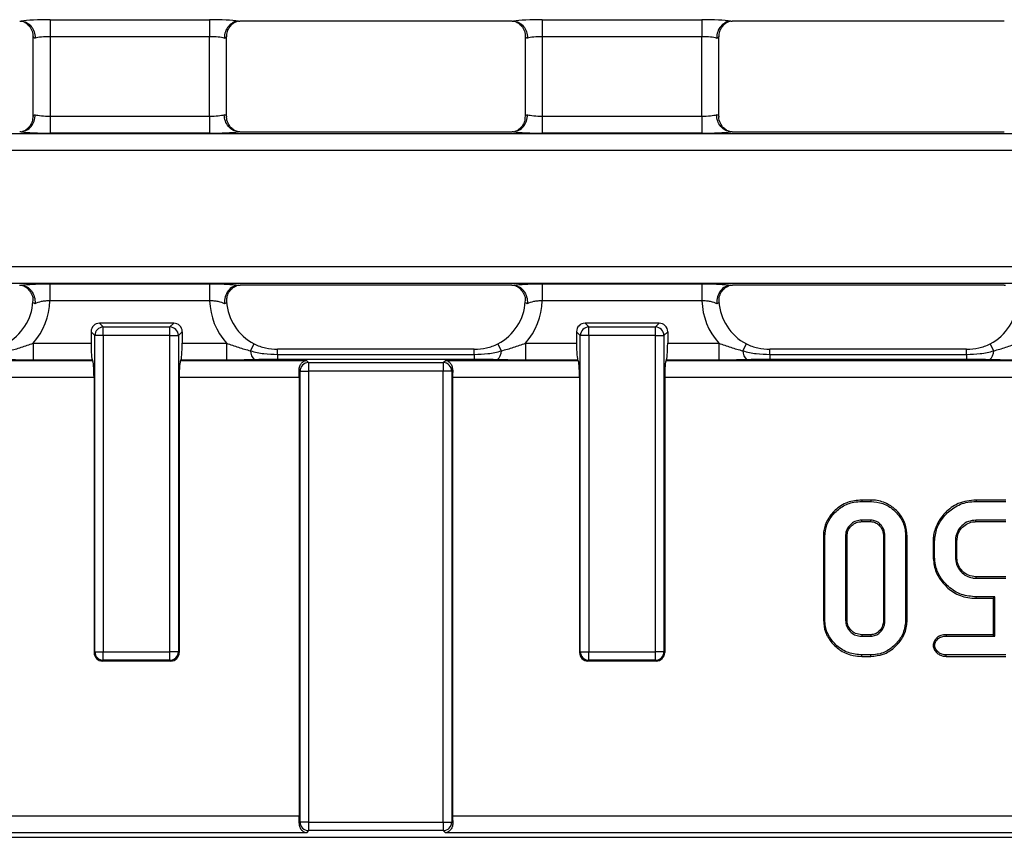
# Model space of a CAD drawing. Units: millimetres. Extents: x -57 to 1018, y -32 to 370.
# Drawn here: x 80 to 109, y 191 to 215 of the extents above; entities that cross this region are included whole.
import ezdxf

# ---------------------------------------------------------------- set-up
doc = ezdxf.new("R2010")
doc.units = ezdxf.units.MM

msp = doc.modelspace()

# ---------------------------------------------------------------- linework, layer by layer
at = {"color": 7, "linetype": 'Continuous', "lineweight": 25}
for p, q in [((81.151933, 215.041653), (85.835647, 215.041653)), ((81.151933, 215.041653), (81.151933, 214.543555)), ((85.835647, 215.041653), (85.835647, 214.543555)), ((95.601933, 215.041653), (100.285647, 215.041653)), ((95.601933, 215.041653), (95.601933, 214.543555)), ((100.285647, 215.041653), (100.285647, 214.543555)), ((94.71217, 215.001721), (86.725411, 215.001721)), ((109.16217, 215.001721), (101.175411, 215.001721)), ((80.651933, 214.543555), (80.651933, 212.209887)), ((85.835647, 214.543555), (81.151933, 214.543555)), ((81.151933, 214.543555), (81.151933, 212.209887)), ((85.835647, 212.209887), (85.835647, 214.543555)), ((86.335647, 212.209887), (86.335647, 214.543555)), ((95.101933, 214.543555), (95.101933, 212.209887)), ((100.285647, 214.543555), (95.601933, 214.543555)), ((95.601933, 214.543555), (95.601933, 212.209887)), ((100.285647, 212.209887), (100.285647, 214.543555)), ((100.785647, 212.209887), (100.785647, 214.543555)), ((81.151933, 212.209887), (81.151933, 211.711789)), ((81.151933, 212.209887), (85.835647, 212.209887)), ((85.835647, 212.209887), (85.835647, 211.711789)), ((95.601933, 212.209887), (95.601933, 211.711789)), ((95.601933, 212.209887), (100.285647, 212.209887)), ((100.285647, 212.209887), (100.285647, 211.711789)), ((39.145678, 211.704164), (286.791903, 211.704164)), ((85.835647, 211.711789), (81.151933, 211.711789)), ((86.725411, 211.751721), (94.71217, 211.751721)), ((100.285647, 211.711789), (95.601933, 211.711789)), ((101.175411, 211.751721), (109.16217, 211.751721)), ((286.791903, 211.206067), (39.145678, 211.206067)), ((39.145678, 207.797375), (286.791903, 207.797375)), ((286.791903, 207.299278), (39.145678, 207.299278)), ((81.150801, 207.291653), (85.83678, 207.291653)), ((81.150801, 207.291653), (81.150801, 206.793555)), ((85.83678, 207.291653), (85.83678, 206.793555)), ((94.706997, 207.251721), (86.730584, 207.251721)), ((95.600801, 207.291653), (100.28678, 207.291653)), ((95.600801, 207.291653), (95.600801, 206.793555)), ((100.28678, 207.291653), (100.28678, 206.793555)), ((109.156997, 207.251721), (101.180584, 207.251721)), ((85.83678, 206.793555), (81.150801, 206.793555)), ((100.28678, 206.793555), (95.600801, 206.793555)), ((82.60535, 206.134864), (82.716617, 206.023597)), ((84.78223, 206.134864), (82.60535, 206.134864)), ((84.670963, 206.023597), (84.78223, 206.134864)), ((96.85535, 206.134864), (96.966617, 206.023597)), ((99.03223, 206.134864), (96.85535, 206.134864)), ((98.920963, 206.023597), (99.03223, 206.134864)), ((82.467569, 205.774548), (82.356302, 205.885815)), ((82.356302, 205.885815), (82.356302, 205.547375)), ((82.716617, 205.774548), (82.467569, 205.774548)), ((82.467569, 196.49327), (82.467569, 205.774548)), ((82.716617, 205.774548), (82.716617, 206.023597)), ((82.716617, 206.023597), (84.670963, 206.023597)), ((82.716617, 205.774548), (82.716617, 196.49327)), ((84.670963, 205.774548), (82.716617, 205.774548)), ((84.670963, 205.774548), (84.670963, 206.023597)), ((84.670963, 205.774548), (84.920012, 205.774548)), ((84.670963, 196.49327), (84.670963, 205.774548)), ((85.031279, 205.885815), (84.920012, 205.774548)), ((84.920012, 205.774548), (84.920012, 196.49327)), ((85.031279, 205.885815), (85.031279, 205.547375)), ((96.717569, 205.774548), (96.606302, 205.885815)), ((96.606302, 205.885815), (96.606302, 205.547375)), ((96.966617, 205.774548), (96.717569, 205.774548)), ((96.717569, 196.49327), (96.717569, 205.774548)), ((96.966617, 205.774548), (96.966617, 206.023597)), ((96.966617, 206.023597), (98.920963, 206.023597)), ((96.966617, 205.774548), (96.966617, 196.49327)), ((98.920963, 205.774548), (96.966617, 205.774548)), ((98.920963, 205.774548), (98.920963, 206.023597)), ((98.920963, 205.774548), (99.170012, 205.774548)), ((98.920963, 196.49327), (98.920963, 205.774548)), ((99.281279, 205.885815), (99.170012, 205.774548)), ((99.170012, 205.774548), (99.170012, 196.49327)), ((99.281279, 205.885815), (99.281279, 205.547375)), ((80.659268, 205.547375), (80.659268, 205.049278)), ((80.659268, 205.547375), (82.356302, 205.547375)), ((85.031279, 205.547375), (86.328313, 205.547375)), ((86.328313, 205.547375), (86.328313, 205.049278)), ((87.03592, 205.324945), (87.143265, 205.533771)), ((94.401661, 205.324945), (94.294315, 205.533771)), ((95.109268, 205.547375), (95.109268, 205.049278)), ((95.109268, 205.547375), (96.606302, 205.547375)), ((99.281279, 205.547375), (100.778313, 205.547375)), ((100.778313, 205.547375), (100.778313, 205.049278)), ((101.48592, 205.324945), (101.593265, 205.533771)), ((108.851661, 205.324945), (108.744315, 205.533771)), ((93.605238, 205.372884), (87.832343, 205.372884)), ((87.832343, 205.220258), (87.832343, 205.069534)), ((87.832343, 205.220258), (93.605238, 205.220258)), ((93.605238, 205.220258), (93.605238, 205.069534)), ((108.055238, 205.372884), (102.282343, 205.372884)), ((102.282343, 205.220258), (102.282343, 205.069534)), ((102.282343, 205.220258), (108.055238, 205.220258)), ((108.055238, 205.220258), (108.055238, 205.069534)), ((78.509673, 205.041653), (82.403859, 205.041653)), ((82.396233, 205.049278), (80.659268, 205.049278)), ((82.396233, 205.049278), (82.403859, 205.041653)), ((84.991347, 205.049278), (84.983722, 205.041653)), ((84.983722, 205.041653), (88.677907, 205.041653)), ((86.328313, 205.049278), (84.991347, 205.049278)), ((93.605238, 205.069534), (87.832343, 205.069534)), ((88.677907, 205.041653), (88.741617, 204.977943)), ((88.741617, 204.977943), (92.695963, 204.977943)), ((88.741617, 204.977943), (88.741617, 204.728894)), ((92.695963, 204.977943), (92.759673, 205.041653)), ((92.695963, 204.977943), (92.695963, 204.728894)), ((92.759673, 205.041653), (96.653859, 205.041653)), ((96.646233, 205.049278), (95.109268, 205.049278)), ((96.646233, 205.049278), (96.653859, 205.041653)), ((99.241347, 205.049278), (99.233722, 205.041653)), ((99.233722, 205.041653), (226.703859, 205.041653)), ((100.778313, 205.049278), (99.241347, 205.049278)), ((108.055238, 205.069534), (102.282343, 205.069534)), ((88.492569, 204.728894), (88.46461, 204.756852)), ((88.492569, 204.728894), (88.741617, 204.728894)), ((88.492569, 191.49327), (88.492569, 204.728894)), ((92.695963, 204.728894), (88.741617, 204.728894)), ((88.741617, 204.728894), (88.741617, 191.49327)), ((92.945012, 204.728894), (92.695963, 204.728894)), ((92.695963, 191.49327), (92.695963, 204.728894)), ((92.97297, 204.756852), (92.945012, 204.728894)), ((92.945012, 204.728894), (92.945012, 191.49327)), ((82.44379, 204.543555), (78.71879, 204.543555)), ((82.44379, 204.543555), (82.44379, 196.469491)), ((84.94379, 204.543555), (84.94379, 196.469491)), ((88.46879, 204.543555), (84.94379, 204.543555)), ((88.46879, 204.543555), (88.46879, 191.678608)), ((92.96879, 204.543555), (92.96879, 191.678608)), ((96.69379, 204.543555), (92.96879, 204.543555)), ((96.69379, 204.543555), (96.69379, 196.469491)), ((99.19379, 204.543555), (99.19379, 196.469491)), ((226.74379, 204.543555), (99.19379, 204.543555)), ((104.979132, 200.945372), (104.979559, 200.901721)), ((105.242436, 200.945372), (104.979132, 200.945372)), ((104.979559, 200.901721), (105.241806, 200.901721)), ((105.242436, 200.945372), (105.241806, 200.901721)), ((108.33312, 200.945372), (108.333655, 200.901721)), ((109.210501, 200.945372), (108.33312, 200.945372)), ((108.333655, 200.901721), (109.209711, 200.901721)), ((105.244656, 200.354424), (104.976708, 200.354424)), ((104.977857, 200.310773), (104.976708, 200.354424)), ((104.977857, 200.310773), (105.243577, 200.310773)), ((105.243577, 200.310773), (105.244656, 200.354424)), ((109.207811, 200.354424), (108.326054, 200.354424)), ((108.327207, 200.310773), (108.326054, 200.354424)), ((108.327207, 200.310773), (109.208942, 200.310773)), ((103.850815, 199.878026), (103.894466, 199.877439)), ((103.850815, 199.878026), (103.850815, 197.425476)), ((103.894466, 197.426003), (103.894466, 199.877439)), ((104.502574, 199.88599), (104.502574, 197.417452)), ((104.546225, 199.885011), (104.502574, 199.88599)), ((104.546225, 197.418558), (104.546225, 199.885011)), ((105.614329, 199.884941), (105.65798, 199.88599)), ((105.614329, 199.884941), (105.614329, 197.418507)), ((105.65798, 197.417452), (105.65798, 199.88599)), ((106.309739, 199.877973), (106.266088, 199.877439)), ((106.266088, 199.877439), (106.266088, 197.426003)), ((106.309739, 197.425457), (106.309739, 199.877973)), ((107.073788, 199.727028), (107.117439, 199.726362)), ((107.073788, 199.727028), (107.073788, 199.279121)), ((107.117439, 199.279783), (107.117439, 199.726362)), ((107.725547, 199.731113), (107.725547, 199.275032)), ((107.769198, 199.730058), (107.725547, 199.731113)), ((107.769198, 199.275907), (107.769198, 199.730058)), ((107.073788, 199.279121), (107.117439, 199.279783)), ((107.769198, 199.275907), (107.725547, 199.275032)), ((108.326054, 198.651721), (109.207811, 198.651721)), ((109.208804, 198.695372), (108.327155, 198.695372)), ((108.34067, 198.060773), (108.341257, 198.104424)), ((108.34067, 198.060773), (108.837302, 198.060773)), ((108.880952, 198.104424), (108.341257, 198.104424)), ((108.837302, 198.060773), (108.880952, 198.104424)), ((108.837302, 198.060773), (108.837302, 196.992669)), ((108.880952, 196.949018), (108.880952, 198.104424)), ((103.850815, 197.425476), (103.894466, 197.426003)), ((104.546225, 197.418558), (104.502574, 197.417452)), ((105.614329, 197.418507), (105.65798, 197.417452)), ((106.309739, 197.425457), (106.266088, 197.426003)), ((104.977775, 196.992669), (104.976708, 196.949018)), ((104.976708, 196.949018), (105.244656, 196.949018)), ((105.243456, 196.992669), (104.977775, 196.992669)), ((107.458951, 196.992669), (107.4595, 196.949018)), ((108.837302, 196.992669), (107.458951, 196.992669)), ((107.4595, 196.949018), (108.880952, 196.949018)), ((108.837302, 196.992669), (108.880952, 196.949018)), ((107.073651, 196.675262), (107.117439, 196.67537)), ((82.44379, 196.469491), (82.467569, 196.49327)), ((82.467569, 196.49327), (82.716617, 196.49327)), ((82.716617, 196.244221), (82.692839, 196.220443)), ((82.716617, 196.49327), (84.670963, 196.49327)), ((82.716617, 196.244221), (82.716617, 196.49327)), ((84.670963, 196.244221), (82.716617, 196.244221)), ((84.920012, 196.49327), (84.670963, 196.49327)), ((84.670963, 196.244221), (84.670963, 196.49327)), ((84.694742, 196.220443), (84.670963, 196.244221)), ((84.920012, 196.49327), (84.94379, 196.469491)), ((96.69379, 196.469491), (96.717569, 196.49327)), ((96.717569, 196.49327), (96.966617, 196.49327)), ((96.966617, 196.244221), (96.942839, 196.220443)), ((96.966617, 196.49327), (98.920963, 196.49327)), ((96.966617, 196.244221), (96.966617, 196.49327)), ((98.920963, 196.244221), (96.966617, 196.244221)), ((99.170012, 196.49327), (98.920963, 196.49327)), ((98.920963, 196.244221), (98.920963, 196.49327)), ((98.944742, 196.220443), (98.920963, 196.244221)), ((99.170012, 196.49327), (99.19379, 196.469491)), ((104.979034, 196.35807), (104.979559, 196.401721)), ((104.979034, 196.35807), (105.242376, 196.35807)), ((105.241806, 196.401721), (104.979559, 196.401721)), ((105.242376, 196.35807), (105.241806, 196.401721)), ((107.456802, 196.35807), (107.457599, 196.401721)), ((107.456802, 196.35807), (109.210147, 196.35807)), ((109.209711, 196.401721), (107.457599, 196.401721)), ((84.694742, 196.220443), (82.692839, 196.220443)), ((98.944742, 196.220443), (96.942839, 196.220443)), ((78.71879, 191.678608), (88.46879, 191.678608)), ((92.96879, 191.678608), (232.96879, 191.678608)), ((88.46461, 191.465311), (88.492569, 191.49327)), ((88.741617, 191.49327), (88.492569, 191.49327)), ((88.741617, 191.49327), (92.695963, 191.49327)), ((88.741617, 191.49327), (88.741617, 191.244221)), ((92.695963, 191.49327), (92.945012, 191.49327)), ((92.695963, 191.49327), (92.695963, 191.244221)), ((92.945012, 191.49327), (92.97297, 191.465311)), ((39.014445, 191.049278), (286.923136, 191.049278)), ((39.014445, 191.047375), (286.923136, 191.047375)), ((88.677907, 191.180511), (78.509673, 191.180511)), ((88.741617, 191.244221), (88.677907, 191.180511)), ((92.695963, 191.244221), (88.741617, 191.244221)), ((92.759673, 191.180511), (92.695963, 191.244221)), ((233.177907, 191.180511), (92.759673, 191.180511))]:
    msp.add_line(p, q, dxfattribs=at)
at = {"color": 8, "linetype": 'Continuous', "lineweight": 25}
for p, q in [((87.832343, 205.220258), (87.832343, 205.372884)), ((93.605238, 205.220258), (93.605238, 205.372884)), ((102.282343, 205.220258), (102.282343, 205.372884)), ((108.055238, 205.220258), (108.055238, 205.372884))]:
    msp.add_line(p, q, dxfattribs=at)
at = {"color": 7, "linetype": 'Continuous', "lineweight": 25, "flags": 128}
for points in [[(108.327155, 198.695372), (108.326573, 198.672319), (108.326054, 198.651721)], [(105.243456, 196.992669), (105.24378, 196.980879), (105.244656, 196.949018)]]:
    msp.add_lwpolyline(points, dxfattribs=at)
at = {"color": 7, "linetype": 'Continuous', "lineweight": 25}
for centre, radius, start, end in [((82.718846, 205.77232), 0.251287, 90.5081258, 179.4918742), ((84.668735, 205.77232), 0.251287, 0.5081258, 89.4918742), ((96.968846, 205.77232), 0.251287, 90.5081258, 179.4918742), ((98.918735, 205.77232), 0.251287, 0.5081258, 89.4918742), ((87.386545, 205.327723), 0.350636, 180.4539751, 229.1277585), ((94.051036, 205.327723), 0.350636, 310.8722415, 359.5460249), ((101.836545, 205.327723), 0.350636, 180.4539751, 229.1277585), ((108.501036, 205.327723), 0.350636, 310.8722415, 359.5460249), ((88.743846, 204.726665), 0.251287, 90.5081258, 179.4918742), ((92.693735, 204.726665), 0.251287, 0.5081258, 89.4918742), ((82.718846, 196.495498), 0.251287, 180.5081258, 269.4918742), ((84.668735, 196.495498), 0.251287, 270.5081258, 359.4918742), ((96.968846, 196.495498), 0.251287, 180.5081258, 269.4918742), ((98.918735, 196.495498), 0.251287, 270.5081258, 359.4918742), ((88.743846, 191.495498), 0.251287, 180.5081258, 269.4918742), ((92.693735, 191.495498), 0.251287, 270.5081258, 359.4918742)]:
    msp.add_arc(centre, radius, start, end, dxfattribs=at)
for centre, major_axis, ratio, start_param, end_param in [((81.151933, 214.954164), (1, 0), 0.087488664, 1.570796327, 2.579824657), ((85.835647, 214.954164), (1, 0), 0.087488664, 0.561767996, 1.570796327), ((95.601933, 214.954164), (1, 0), 0.087488664, 1.570796327, 2.579824657), ((100.285647, 214.954164), (1, 0), 0.087488664, 0.561767996, 1.570796327), ((81.151933, 214.543555), (0.5, 0), 0.174977327, 3.054326191, 3.665191429), ((81.151933, 214.456067), (0.5, 0), 0.174977327, 1.570796327, 2.617993878), ((85.835647, 214.456067), (0.5, 0), 0.174977327, 0.523598776, 1.570796327), ((85.835647, 214.543555), (0.5, 0), 0.174977327, 5.759586532, 6.37045177), ((95.601933, 214.543555), (0.5, 0), 0.174977327, 3.054326191, 3.665191429), ((95.601933, 214.456067), (0.5, 0), 0.174977327, 1.570796327, 2.617993878), ((100.285647, 214.456067), (0.5, 0), 0.174977327, 0.523598776, 1.570796327), ((100.285647, 214.543555), (0.5, 0), 0.174977327, 5.759586532, 6.37045177), ((81.151933, 212.209887), (0.5, 0), 0.174977327, 2.617993878, 3.228859116), ((81.151933, 212.297375), (0.5, 0), 0.174977327, 3.665191429, 4.71238898), ((85.835647, 212.297375), (0.5, 0), 0.174977327, 4.71238898, 5.759586532), ((85.835647, 212.209887), (0.5, 0), 0.174977327, 6.195918845, 6.806784083), ((95.601933, 212.209887), (0.5, 0), 0.174977327, 2.617993878, 3.228859116), ((95.601933, 212.297375), (0.5, 0), 0.174977327, 3.665191429, 4.71238898), ((100.285647, 212.297375), (0.5, 0), 0.174977327, 4.71238898, 5.759586532), ((100.285647, 212.209887), (0.5, 0), 0.174977327, 6.195918845, 6.806784083), ((81.151933, 211.799278), (1, 0), 0.087488664, 3.70336065, 4.71238898), ((85.835647, 211.799278), (1, 0), 0.087488664, 4.71238898, 5.721417311), ((95.601933, 211.799278), (1, 0), 0.087488664, 3.70336065, 4.71238898), ((100.285647, 211.799278), (1, 0), 0.087488664, 4.71238898, 5.721417311), ((79.144294, 206.876218), (-1.074119, 1.074119), 0.987469581, 2.833215614, 3.864455856), ((79.144294, 206.876218), (1.424997, -1.424997), 0.992432509, 0.065855046, 0.748010723), ((87.843287, 206.876218), (-1.424997, -1.424997), 0.992432509, 5.535174584, 6.217330261), ((87.843287, 206.876218), (1.074119, 1.074119), 0.987469581, 2.418729451, 3.449969694), ((93.594294, 206.876218), (-1.074119, 1.074119), 0.987469581, 2.833215614, 3.864455856), ((93.594294, 206.876218), (1.424997, -1.424997), 0.992432509, 0.065855046, 0.748010723), ((102.293287, 206.876218), (-1.424997, -1.424997), 0.992432509, 5.535174584, 6.217330261), ((102.293287, 206.876218), (1.074119, 1.074119), 0.987469581, 2.418729451, 3.449969694), ((108.044294, 206.876218), (-1.074119, 1.074119), 0.987469581, 2.833215614, 3.864455856), ((82.607257, 205.883909), (0.178125, -0.178125), 0.992432509, 2.359992588, 3.923192719), ((84.780324, 205.883909), (-0.178125, -0.178125), 0.992432509, 2.359992588, 3.923192719), ((96.857257, 205.883909), (0.178125, -0.178125), 0.992432509, 2.359992588, 3.923192719), ((99.030324, 205.883909), (-0.178125, -0.178125), 0.992432509, 2.359992588, 3.923192719), ((82.400046, 205.547375), (0, 0.5), 0.087488664, 1.570796327, 3.054326191), ((84.987535, 205.547375), (0, 0.5), 0.087488664, 3.228859116, 4.71238898), ((96.650046, 205.547375), (0, 0.5), 0.087488664, 1.570796327, 3.054326191), ((99.237535, 205.547375), (0, 0.5), 0.087488664, 3.228859116, 4.71238898), ((82.400046, 204.543555), (0, 0.5), 0.087488664, 4.71238898, 6.195918845), ((84.987535, 204.543555), (0, 0.5), 0.087488664, 0.087266463, 1.570796327), ((96.650046, 204.543555), (0, 0.5), 0.087488664, 4.71238898, 6.195918845), ((99.237535, 204.543555), (0, 0.5), 0.087488664, 0.087266463, 1.570796327), ((88.425046, 204.543555), (0, 0.5), 0.087488664, 4.71238898, 5.153112498), ((93.012535, 204.543555), (0, 0.5), 0.087488664, 1.130072809, 1.570796327), ((82.694745, 196.471398), (0.178125, 0.178125), 0.992432509, 2.359992588, 3.923192719), ((84.692835, 196.471398), (-0.178125, 0.178125), 0.992432509, 2.359992588, 3.923192719), ((96.944745, 196.471398), (0.178125, 0.178125), 0.992432509, 2.359992588, 3.923192719), ((98.942835, 196.471398), (-0.178125, 0.178125), 0.992432509, 2.359992588, 3.923192719), ((88.425046, 191.678608), (0, 0.5), 0.087488664, 4.271665463, 4.71238898), ((93.012535, 191.678608), (0, 0.5), 0.087488664, 1.570796327, 2.011519844)]:
    msp.add_ellipse(centre, major_axis=major_axis, ratio=ratio, start_param=start_param, end_param=end_param, dxfattribs=at)
for points, knots in [([(80.26217, 215.001721), (80.271845, 215.001721), (80.281676, 215.001605), (80.290869, 215.001342), (80.295986, 215.001196), (80.300958, 215.001003), (80.305619, 215.000768)], [0, 0, 0, 0, 0.00005805206231, 0.00005805206231, 0.00005805206231, 0.00009008488413, 0.00009008488413, 0.00009008488413, 0.00009008488413]), ([(80.305619, 215.000768), (80.361225, 214.997961), (80.415257, 214.982932), (80.515864, 214.930075), (80.561497, 214.892479), (80.637304, 214.800431), (80.667634, 214.745583), (80.708229, 214.627828), (80.718921, 214.563158), (80.718921, 214.499811)], [0, 0, 0, 0, 0.25, 0.25, 0.5, 0.5, 0.75, 0.75, 1, 1, 1, 1]), ([(80.331513, 214.999135), (80.331809, 214.999105), (80.332444, 214.999043), (80.362825, 214.989291), (80.428579, 214.958011), (80.528061, 214.882241), (80.614401, 214.74902), (80.659546, 214.623729), (80.648134, 214.553606), (80.646298, 214.542323)], [0, 0, 0, 0, 0.088275852, 0.188794207, 0.300567547, 0.491257415, 0.712363429, 0.953717272, 1, 1, 1, 1]), ([(86.681962, 215.000768), (86.626356, 214.997961), (86.572324, 214.982932), (86.471716, 214.930075), (86.426084, 214.892479), (86.350277, 214.800431), (86.319947, 214.745583), (86.279352, 214.627828), (86.26866, 214.563158), (86.26866, 214.499811)], [0, 0, 0, 0, 0.25, 0.25, 0.5, 0.5, 0.75, 0.75, 1, 1, 1, 1]), ([(86.342454, 214.543295), (86.344448, 214.595809), (86.348399, 214.699809), (86.420165, 214.829276), (86.504629, 214.919577), (86.582118, 214.970027), (86.63233, 214.991937), (86.655908, 214.999198), (86.65644, 214.999274), (86.656685, 214.999309)], [0, 0, 0, 0, 0.2110236876, 0.4179137565, 0.5878470102, 0.7273742807, 0.8328493664, 0.9228742649, 1, 1, 1, 1]), ([(94.71217, 215.001721), (94.721845, 215.001721), (94.731676, 215.001605), (94.740869, 215.001342), (94.745986, 215.001196), (94.750958, 215.001003), (94.755619, 215.000768)], [0, 0, 0, 0, 0.00005805206231, 0.00005805206231, 0.00005805206231, 0.00009008488413, 0.00009008488413, 0.00009008488413, 0.00009008488413]), ([(94.755619, 215.000768), (94.811225, 214.997961), (94.865257, 214.982932), (94.965864, 214.930075), (95.011497, 214.892479), (95.087304, 214.800431), (95.117634, 214.745583), (95.158229, 214.627828), (95.168921, 214.563158), (95.168921, 214.499811)], [0, 0, 0, 0, 0.25, 0.25, 0.5, 0.5, 0.75, 0.75, 1, 1, 1, 1]), ([(94.781513, 214.999135), (94.781809, 214.999105), (94.782444, 214.999043), (94.812825, 214.989291), (94.878579, 214.958011), (94.978061, 214.882241), (95.064401, 214.74902), (95.109546, 214.623729), (95.098134, 214.553606), (95.096298, 214.542323)], [0, 0, 0, 0, 0.088275852, 0.188794207, 0.300567547, 0.491257415, 0.712363429, 0.953717272, 1, 1, 1, 1]), ([(101.131962, 215.000768), (101.076356, 214.997961), (101.022324, 214.982932), (100.921716, 214.930075), (100.876084, 214.892479), (100.800277, 214.800431), (100.769947, 214.745583), (100.729352, 214.627828), (100.71866, 214.563158), (100.71866, 214.499811)], [0, 0, 0, 0, 0.25, 0.25, 0.5, 0.5, 0.75, 0.75, 1, 1, 1, 1]), ([(100.792454, 214.543295), (100.794448, 214.595809), (100.798399, 214.699809), (100.870165, 214.829276), (100.954629, 214.919577), (101.032118, 214.970027), (101.08233, 214.991937), (101.105908, 214.999198), (101.10644, 214.999274), (101.106685, 214.999309)], [0, 0, 0, 0, 0.211023688, 0.417913757, 0.58784701, 0.727374281, 0.832849366, 0.922874265, 1, 1, 1, 1]), ([(80.305619, 211.752674), (80.361225, 211.755481), (80.415257, 211.77051), (80.515864, 211.823367), (80.561497, 211.860963), (80.637304, 211.953011), (80.667634, 212.007859), (80.708229, 212.125614), (80.718921, 212.190284), (80.718921, 212.253631)], [0, 0, 0, 0, 0.25, 0.25, 0.5, 0.5, 0.75, 0.75, 1, 1, 1, 1]), ([(80.645122, 212.210098), (80.643127, 212.157601), (80.639176, 212.053618), (80.567415, 211.924167), (80.482952, 211.833865), (80.405463, 211.783415), (80.355251, 211.761505), (80.331672, 211.754244), (80.331141, 211.754168), (80.330895, 211.754133)], [0, 0, 0, 0, 0.210971635, 0.417875353, 0.587819818, 0.727356294, 0.832838339, 0.922869177, 1, 1, 1, 1]), ([(86.681962, 211.752674), (86.626356, 211.755481), (86.572324, 211.77051), (86.471716, 211.823367), (86.426084, 211.860963), (86.350277, 211.953011), (86.319947, 212.007859), (86.279352, 212.125614), (86.26866, 212.190284), (86.26866, 212.253631)], [0, 0, 0, 0, 0.25, 0.25, 0.5, 0.5, 0.75, 0.75, 1, 1, 1, 1]), ([(86.656068, 211.754308), (86.655771, 211.754337), (86.655137, 211.754399), (86.624756, 211.764151), (86.559001, 211.795431), (86.459524, 211.871201), (86.373157, 212.004422), (86.328015, 212.129935), (86.339494, 212.200277), (86.341371, 212.211781)], [0, 0, 0, 0, 0.088196127, 0.1886237, 0.300296092, 0.49081374, 0.711720064, 0.95285593, 1, 1, 1, 1]), ([(94.755619, 211.752674), (94.811225, 211.755481), (94.865257, 211.77051), (94.965864, 211.823367), (95.011497, 211.860963), (95.087304, 211.953011), (95.117634, 212.007859), (95.158229, 212.125614), (95.168921, 212.190284), (95.168921, 212.253631)], [0, 0, 0, 0, 0.25, 0.25, 0.5, 0.5, 0.75, 0.75, 1, 1, 1, 1]), ([(95.095122, 212.210098), (95.093127, 212.157601), (95.089176, 212.053618), (95.017415, 211.924167), (94.932952, 211.833865), (94.855463, 211.783415), (94.805251, 211.761505), (94.781672, 211.754244), (94.781141, 211.754168), (94.780895, 211.754133)], [0, 0, 0, 0, 0.210971635, 0.417875353, 0.587819818, 0.727356294, 0.832838339, 0.922869177, 1, 1, 1, 1]), ([(101.131962, 211.752674), (101.076356, 211.755481), (101.022324, 211.77051), (100.921716, 211.823367), (100.876084, 211.860963), (100.800277, 211.953011), (100.769947, 212.007859), (100.729352, 212.125614), (100.71866, 212.190284), (100.71866, 212.253631)], [0, 0, 0, 0, 0.25, 0.25, 0.5, 0.5, 0.75, 0.75, 1, 1, 1, 1]), ([(101.106068, 211.754308), (101.105771, 211.754337), (101.105137, 211.754399), (101.074756, 211.764151), (101.009001, 211.795431), (100.909524, 211.871201), (100.823157, 212.004422), (100.778015, 212.129935), (100.789494, 212.200277), (100.791371, 212.211781)], [0, 0, 0, 0, 0.088196127, 0.1886237, 0.300296092, 0.49081374, 0.711720064, 0.95285593, 1, 1, 1, 1]), ([(86.725411, 211.751721), (86.715735, 211.751721), (86.705905, 211.751837), (86.696712, 211.7521), (86.691595, 211.752246), (86.686622, 211.752439), (86.681962, 211.752674)], [0, 0, 0, 0, 0.00005805206231, 0.00005805206231, 0.00005805206231, 0.00009008488413, 0.00009008488413, 0.00009008488413, 0.00009008488413]), ([(101.175411, 211.751721), (101.165735, 211.751721), (101.155905, 211.751837), (101.146712, 211.7521), (101.141595, 211.752246), (101.136622, 211.752439), (101.131962, 211.752674)], [0, 0, 0, 0, 0.00005805206231, 0.00005805206231, 0.00005805206231, 0.00009008488413, 0.00009008488413, 0.00009008488413, 0.00009008488413]), ([(80.256997, 207.251721), (80.266659, 207.251721), (80.276475, 207.251605), (80.285654, 207.251342), (80.290809, 207.251194), (80.295817, 207.251), (80.300508, 207.250762)], [0, 0, 0, 0, 0.00005797106544, 0.00005797106544, 0.00005797106544, 0.00009024616766, 0.00009024616766, 0.00009024616766, 0.00009024616766]), ([(80.300508, 207.250762), (80.346315, 207.257021), (80.400168, 207.262682), (80.522992, 207.272764), (80.592295, 207.277173), (80.739298, 207.284261), (80.819036, 207.287038), (80.98223, 207.290716), (81.065598, 207.291653), (81.150801, 207.291653)], [0, 0, 0, 0, 0.25, 0.25, 0.5, 0.5, 0.75, 0.75, 1, 1, 1, 1]), ([(80.300508, 207.250762), (80.359134, 207.247792), (80.416203, 207.231121), (80.520969, 207.172883), (80.56821, 207.131228), (80.644286, 207.030485), (80.673652, 206.970542), (80.70948, 206.84337), (80.716335, 206.774176), (80.711423, 206.707563)], [0, 0, 0, 0, 0.25, 0.25, 0.5, 0.5, 0.75, 0.75, 1, 1, 1, 1]), ([(80.348209, 207.245516), (80.338435, 207.247269), (80.325186, 207.249644), (80.328835, 207.248726), (80.329791, 207.248486)], [0, 0, 0, 0, 0.7377558561, 1, 1, 1, 1]), ([(80.333427, 207.247431), (80.341, 207.24506), (80.356693, 207.240147), (80.421994, 207.210091), (80.519157, 207.137895), (80.609042, 207.007656), (80.657242, 206.869981), (80.643377, 206.786011), (80.639248, 206.761003)], [0, 0, 0, 0, 0.106127468, 0.219922875, 0.412719115, 0.642278054, 0.893466527, 1, 1, 1, 1]), ([(85.83678, 207.291653), (85.921983, 207.291653), (86.00535, 207.290716), (86.168545, 207.287038), (86.248283, 207.284261), (86.395285, 207.277173), (86.464588, 207.272764), (86.587413, 207.262682), (86.641266, 207.257021), (86.687073, 207.250762)], [0, 0, 0, 0, 0.25, 0.25, 0.5, 0.5, 0.75, 0.75, 1, 1, 1, 1]), ([(86.687073, 207.250762), (86.628447, 207.247792), (86.571378, 207.231121), (86.466612, 207.172883), (86.41937, 207.131228), (86.343295, 207.030485), (86.313929, 206.970542), (86.2781, 206.84337), (86.271246, 206.774176), (86.276158, 206.707563)], [0, 0, 0, 0, 0.25, 0.25, 0.5, 0.5, 0.75, 0.75, 1, 1, 1, 1]), ([(86.345843, 206.760604), (86.34345, 206.803561), (86.337966, 206.901981), (86.394898, 207.037178), (86.478498, 207.14394), (86.560101, 207.206292), (86.617733, 207.234578), (86.632988, 207.23987), (86.637229, 207.241341)], [0, 0, 0, 0, 0.1937969547, 0.4440155228, 0.646931028, 0.8165122643, 0.9489932191, 1, 1, 1, 1]), ([(94.706997, 207.251721), (94.716659, 207.251721), (94.726475, 207.251605), (94.735654, 207.251342), (94.740809, 207.251194), (94.745817, 207.251), (94.750508, 207.250762)], [0, 0, 0, 0, 0.00005797106544, 0.00005797106544, 0.00005797106544, 0.00009024616766, 0.00009024616766, 0.00009024616766, 0.00009024616766]), ([(94.750508, 207.250762), (94.796315, 207.257021), (94.850168, 207.262682), (94.972992, 207.272764), (95.042295, 207.277173), (95.189298, 207.284261), (95.269036, 207.287038), (95.43223, 207.290716), (95.515598, 207.291653), (95.600801, 207.291653)], [0, 0, 0, 0, 0.25, 0.25, 0.5, 0.5, 0.75, 0.75, 1, 1, 1, 1]), ([(94.750508, 207.250762), (94.809134, 207.247792), (94.866203, 207.231121), (94.970969, 207.172883), (95.01821, 207.131228), (95.094286, 207.030485), (95.123652, 206.970542), (95.15948, 206.84337), (95.166335, 206.774176), (95.161423, 206.707563)], [0, 0, 0, 0, 0.25, 0.25, 0.5, 0.5, 0.75, 0.75, 1, 1, 1, 1]), ([(94.798209, 207.245516), (94.788435, 207.247269), (94.775186, 207.249644), (94.778835, 207.248726), (94.779791, 207.248486)], [0, 0, 0, 0, 0.737755856, 1, 1, 1, 1]), ([(94.811926, 207.237078), (94.827467, 207.230154), (94.870062, 207.211177), (94.970137, 207.137305), (95.058724, 207.007847), (95.107272, 206.869963), (95.093384, 206.786006), (95.089248, 206.761003)], [0, 0, 0, 0, 0.124329125, 0.340751381, 0.598441385, 0.880411492, 1, 1, 1, 1]), ([(100.28678, 207.291653), (100.371983, 207.291653), (100.45535, 207.290716), (100.618545, 207.287038), (100.698283, 207.284261), (100.845285, 207.277173), (100.914588, 207.272764), (101.037413, 207.262682), (101.091266, 207.257021), (101.137073, 207.250762)], [0, 0, 0, 0, 0.25, 0.25, 0.5, 0.5, 0.75, 0.75, 1, 1, 1, 1]), ([(101.137073, 207.250762), (101.078447, 207.247792), (101.021378, 207.231121), (100.916612, 207.172883), (100.86937, 207.131228), (100.793295, 207.030485), (100.763929, 206.970542), (100.7281, 206.84337), (100.721246, 206.774176), (100.726158, 206.707563)], [0, 0, 0, 0, 0.25, 0.25, 0.5, 0.5, 0.75, 0.75, 1, 1, 1, 1]), ([(100.795843, 206.760604), (100.79345, 206.803561), (100.787966, 206.901981), (100.844898, 207.037178), (100.928498, 207.14394), (101.010101, 207.206292), (101.067733, 207.234578), (101.082988, 207.23987), (101.087229, 207.241341)], [0, 0, 0, 0, 0.193796955, 0.444015523, 0.646931028, 0.816512264, 0.948993219, 1, 1, 1, 1]), ([(109.156997, 207.251721), (109.166659, 207.251721), (109.176475, 207.251605), (109.185654, 207.251342), (109.190809, 207.251194), (109.195817, 207.251), (109.200508, 207.250762)], [0, 0, 0, 0, 0.00005797106544, 0.00005797106544, 0.00005797106544, 0.00009024616766, 0.00009024616766, 0.00009024616766, 0.00009024616766]), ([(80.711423, 206.707563), (80.686208, 206.713904), (80.668146, 206.722944), (80.648264, 206.744907), (80.645983, 206.758055), (80.651192, 206.771695)], [0, 0, 0, 0, 0.5, 0.5, 1, 1, 1, 1]), ([(81.150801, 206.793555), (81.105667, 206.792042), (81.061638, 206.789326), (80.975726, 206.78095), (80.934202, 206.775259), (80.82023, 206.753732), (80.756511, 206.732612), (80.711423, 206.707563)], [0, 0, 0, 0, 0.25, 0.25, 0.5, 0.5, 1, 1, 1, 1]), ([(86.276158, 206.707563), (86.23107, 206.732612), (86.167351, 206.753732), (86.053378, 206.775259), (86.011855, 206.78095), (85.925943, 206.789326), (85.881913, 206.792042), (85.83678, 206.793555)], [0, 0, 0, 0, 0.5, 0.5, 0.75, 0.75, 1, 1, 1, 1]), ([(95.161423, 206.707563), (95.136208, 206.713904), (95.118146, 206.722944), (95.098264, 206.744907), (95.095983, 206.758055), (95.101192, 206.771695)], [0, 0, 0, 0, 0.5, 0.5, 1, 1, 1, 1]), ([(95.600801, 206.793555), (95.555667, 206.792042), (95.511638, 206.789326), (95.425726, 206.78095), (95.384202, 206.775259), (95.27023, 206.753732), (95.206511, 206.732612), (95.161423, 206.707563)], [0, 0, 0, 0, 0.25, 0.25, 0.5, 0.5, 1, 1, 1, 1]), ([(100.726158, 206.707563), (100.68107, 206.732612), (100.617351, 206.753732), (100.503378, 206.775259), (100.461855, 206.78095), (100.375943, 206.789326), (100.331913, 206.792042), (100.28678, 206.793555)], [0, 0, 0, 0, 0.5, 0.5, 0.75, 0.75, 1, 1, 1, 1]), ([(79.951661, 205.324945), (80.071257, 205.355111), (80.189156, 205.390373), (80.424098, 205.466139), (80.541152, 205.506549), (80.659268, 205.547375)], [0, 0, 0, 0, 0.5, 0.5, 1, 1, 1, 1]), ([(86.328313, 205.547375), (86.446341, 205.506579), (86.563372, 205.466176), (86.798341, 205.390399), (86.91637, 205.355099), (87.03592, 205.324945)], [0, 0, 0, 0, 0.5, 0.5, 1, 1, 1, 1]), ([(87.141761, 205.530844), (87.249592, 205.475613), (87.360945, 205.436687), (87.591956, 205.383996), (87.71187, 205.37068), (87.832343, 205.370982)], [0, 0, 0, 0, 0.5, 0.5, 1, 1, 1, 1]), ([(93.605238, 205.370982), (93.72571, 205.37068), (93.845625, 205.383996), (94.076636, 205.436687), (94.187989, 205.475613), (94.29582, 205.530844)], [0, 0, 0, 0, 0.5, 0.5, 1, 1, 1, 1]), ([(94.401661, 205.324945), (94.521257, 205.355111), (94.639156, 205.390373), (94.874098, 205.466139), (94.991152, 205.506549), (95.109268, 205.547375)], [0, 0, 0, 0, 0.5, 0.5, 1, 1, 1, 1]), ([(100.778313, 205.547375), (100.896341, 205.506579), (101.013372, 205.466176), (101.248341, 205.390399), (101.36637, 205.355099), (101.48592, 205.324945)], [0, 0, 0, 0, 0.5, 0.5, 1, 1, 1, 1]), ([(101.591761, 205.530844), (101.699592, 205.475613), (101.810945, 205.436687), (102.041956, 205.383996), (102.16187, 205.37068), (102.282343, 205.370982)], [0, 0, 0, 0, 0.5, 0.5, 1, 1, 1, 1]), ([(108.055238, 205.370982), (108.17571, 205.37068), (108.295625, 205.383996), (108.526636, 205.436687), (108.637989, 205.475613), (108.74582, 205.530844)], [0, 0, 0, 0, 0.5, 0.5, 1, 1, 1, 1]), ([(108.851661, 205.324945), (108.971257, 205.355111), (109.089156, 205.390373), (109.324098, 205.466139), (109.441152, 205.506549), (109.559268, 205.547375)], [0, 0, 0, 0, 0.5, 0.5, 1, 1, 1, 1]), ([(87.03592, 205.324945), (87.100063, 205.302766), (87.165307, 205.287054), (87.29671, 205.260985), (87.362927, 205.250988), (87.562643, 205.227444), (87.697508, 205.220258), (87.832343, 205.220258)], [0, 0, 0, 0, 0.25, 0.25, 0.5, 0.5, 1, 1, 1, 1]), ([(93.605238, 205.220258), (93.740316, 205.220258), (93.874466, 205.227416), (94.073972, 205.250894), (94.140183, 205.260868), (94.271756, 205.286931), (94.337167, 205.302645), (94.401661, 205.324945)], [0, 0, 0, 0, 0.5, 0.5, 0.75, 0.75, 1, 1, 1, 1]), ([(101.48592, 205.324945), (101.550063, 205.302766), (101.615307, 205.287054), (101.74671, 205.260985), (101.812927, 205.250988), (102.012643, 205.227444), (102.147508, 205.220258), (102.282343, 205.220258)], [0, 0, 0, 0, 0.25, 0.25, 0.5, 0.5, 1, 1, 1, 1]), ([(108.055238, 205.220258), (108.190316, 205.220258), (108.324466, 205.227416), (108.523972, 205.250894), (108.590183, 205.260868), (108.721756, 205.286931), (108.787167, 205.302645), (108.851661, 205.324945)], [0, 0, 0, 0, 0.5, 0.5, 0.75, 0.75, 1, 1, 1, 1]), ([(80.659268, 205.049278), (80.516811, 205.049278), (80.377269, 205.050775), (80.101798, 205.055628), (79.965856, 205.059024), (79.830483, 205.062583)], [0, 0, 0, 0, 0.5, 0.5, 1, 1, 1, 1]), ([(87.157098, 205.062583), (87.021725, 205.059024), (86.885783, 205.055628), (86.610312, 205.050775), (86.470769, 205.049278), (86.328313, 205.049278)], [0, 0, 0, 0, 0.5, 0.5, 1, 1, 1, 1]), ([(87.832343, 205.069534), (87.718232, 205.069534), (87.604806, 205.069029), (87.435798, 205.067436), (87.379652, 205.066765), (87.267871, 205.065045), (87.212191, 205.064031), (87.157098, 205.062583)], [0, 0, 0, 0, 0.5, 0.5, 0.75, 0.75, 1, 1, 1, 1]), ([(88.46461, 204.756852), (88.462808, 204.800521), (88.470608, 204.839838), (88.496797, 204.908876), (88.514802, 204.937515), (88.556311, 204.984959), (88.579163, 205.002981), (88.627263, 205.029616), (88.652889, 205.038151), (88.677907, 205.041653)], [0, 0, 0, 0, 0.25, 0.25, 0.5, 0.5, 0.75, 0.75, 1, 1, 1, 1]), ([(92.97297, 204.756852), (92.974772, 204.800521), (92.966973, 204.839838), (92.940784, 204.908876), (92.922779, 204.937515), (92.881269, 204.984959), (92.858417, 205.002981), (92.810318, 205.029616), (92.784692, 205.038151), (92.759673, 205.041653)], [0, 0, 0, 0, 0.25, 0.25, 0.5, 0.5, 0.75, 0.75, 1, 1, 1, 1]), ([(94.280483, 205.062583), (94.22539, 205.064031), (94.169709, 205.065045), (94.057929, 205.066765), (94.001783, 205.067436), (93.832775, 205.069029), (93.719349, 205.069534), (93.605238, 205.069534)], [0, 0, 0, 0, 0.25, 0.25, 0.5, 0.5, 1, 1, 1, 1]), ([(95.109268, 205.049278), (94.966811, 205.049278), (94.827269, 205.050775), (94.551798, 205.055628), (94.415856, 205.059024), (94.280483, 205.062583)], [0, 0, 0, 0, 0.5, 0.5, 1, 1, 1, 1]), ([(101.607098, 205.062583), (101.471725, 205.059024), (101.335783, 205.055628), (101.060312, 205.050775), (100.920769, 205.049278), (100.778313, 205.049278)], [0, 0, 0, 0, 0.5, 0.5, 1, 1, 1, 1]), ([(102.282343, 205.069534), (102.168232, 205.069534), (102.054806, 205.069029), (101.885798, 205.067436), (101.829652, 205.066765), (101.717871, 205.065045), (101.662191, 205.064031), (101.607098, 205.062583)], [0, 0, 0, 0, 0.5, 0.5, 0.75, 0.75, 1, 1, 1, 1]), ([(108.730483, 205.062583), (108.67539, 205.064031), (108.619709, 205.065045), (108.507929, 205.066765), (108.451783, 205.067436), (108.282775, 205.069029), (108.169349, 205.069534), (108.055238, 205.069534)], [0, 0, 0, 0, 0.25, 0.25, 0.5, 0.5, 1, 1, 1, 1]), ([(109.559268, 205.049278), (109.416811, 205.049278), (109.277269, 205.050775), (109.001798, 205.055628), (108.865856, 205.059024), (108.730483, 205.062583)], [0, 0, 0, 0, 0.5, 0.5, 1, 1, 1, 1]), ([(104.979132, 200.945372), (104.835496, 200.93305), (104.547112, 200.90831), (104.19593, 200.67323), (103.964019, 200.377682), (103.861553, 200.102016), (103.853588, 199.93586), (103.850815, 199.878026)], [0, 0, 0, 0, 0.248461147, 0.498843192, 0.710051661, 0.899077056, 1, 1, 1, 1]), ([(103.894466, 199.877439), (103.90613, 199.992306), (103.929481, 200.222281), (104.122768, 200.525472), (104.390772, 200.768963), (104.700518, 200.887735), (104.901282, 200.897798), (104.979559, 200.901721)], [0, 0, 0, 0, 0.207244169, 0.414920985, 0.635365678, 0.857829992, 1, 1, 1, 1]), ([(105.241806, 200.901721), (105.362882, 200.890406), (105.605843, 200.8677), (105.916281, 200.672631), (106.14906, 200.404277), (106.255184, 200.120728), (106.263245, 199.940871), (106.266088, 199.877439)], [0, 0, 0, 0, 0.224655336, 0.4508072321, 0.663990502, 0.881496052, 1, 1, 1, 1]), ([(106.309739, 199.877973), (106.299018, 200.002662), (106.277145, 200.257071), (106.076123, 200.577116), (105.790854, 200.819921), (105.497114, 200.934454), (105.304351, 200.942718), (105.242436, 200.945372)], [0, 0, 0, 0, 0.221956276, 0.452868105, 0.654437858, 0.889005253, 1, 1, 1, 1]), ([(108.33312, 200.945372), (108.152785, 200.926614), (107.813134, 200.891284), (107.423629, 200.593168), (107.173803, 200.251371), (107.081469, 199.947176), (107.075443, 199.774467), (107.073788, 199.727028)], [0, 0, 0, 0, 0.2758674763, 0.5195782274, 0.7322101159, 0.926445388, 1, 1, 1, 1]), ([(107.117439, 199.726362), (107.130495, 199.858819), (107.156685, 200.124512), (107.374391, 200.466849), (107.677715, 200.748058), (108.023169, 200.88618), (108.2522, 200.897644), (108.333655, 200.901721)], [0, 0, 0, 0, 0.2110003013, 0.4232427001, 0.6325618848, 0.8693204045, 1, 1, 1, 1]), ([(104.976708, 200.354424), (104.920635, 200.349508), (104.810989, 200.339896), (104.668993, 200.253038), (104.565612, 200.138937), (104.509156, 200.00953), (104.504626, 199.924495), (104.502574, 199.88599)], [0, 0, 0, 0, 0.225716359, 0.441368705, 0.656116506, 0.844286134, 1, 1, 1, 1]), ([(104.546225, 199.885011), (104.551352, 199.941195), (104.561497, 200.052365), (104.658075, 200.183007), (104.779726, 200.275973), (104.893258, 200.306773), (104.960818, 200.309967), (104.977857, 200.310773)], [0, 0, 0, 0, 0.247560142, 0.489841429, 0.697793609, 0.923785333, 1, 1, 1, 1]), ([(105.243577, 200.310773), (105.278388, 200.307669), (105.353331, 200.300987), (105.457896, 200.237682), (105.551035, 200.144012), (105.606883, 200.017775), (105.611914, 199.928021), (105.614329, 199.884941)], [0, 0, 0, 0, 0.165905558, 0.357161277, 0.570573875, 0.793880284, 1, 1, 1, 1]), ([(105.65798, 199.88599), (105.651262, 199.959254), (105.639913, 200.083025), (105.538138, 200.227498), (105.422292, 200.316308), (105.316774, 200.351422), (105.258223, 200.353859), (105.244656, 200.354424)], [0, 0, 0, 0, 0.313635451, 0.529851551, 0.745411983, 0.941009883, 1, 1, 1, 1]), ([(108.326054, 200.354424), (108.251337, 200.346794), (108.101174, 200.331461), (107.916587, 200.204675), (107.784745, 200.038262), (107.732019, 199.870856), (107.727217, 199.767164), (107.725547, 199.731113)], [0, 0, 0, 0, 0.2315629, 0.465388149, 0.675649174, 0.88723225, 1, 1, 1, 1]), ([(107.769198, 199.730058), (107.779015, 199.822095), (107.795726, 199.978758), (107.931989, 200.156665), (108.087873, 200.271452), (108.231023, 200.306155), (108.310928, 200.309991), (108.327207, 200.310773)], [0, 0, 0, 0, 0.304327235, 0.51801755, 0.730904217, 0.945175755, 1, 1, 1, 1]), ([(107.073788, 199.279121), (107.086954, 199.141624), (107.113829, 198.860956), (107.345956, 198.500845), (107.667053, 198.214352), (108.022573, 198.075687), (108.255644, 198.064759), (108.34067, 198.060773)], [0, 0, 0, 0, 0.210516992, 0.429720713, 0.640629062, 0.868897563, 1, 1, 1, 1]), ([(108.341257, 198.104424), (108.192564, 198.117047), (107.89372, 198.142417), (107.522323, 198.380706), (107.26297, 198.687445), (107.132969, 198.99966), (107.121868, 199.199886), (107.117439, 199.279783)], [0, 0, 0, 0, 0.235508036, 0.473328694, 0.68067008, 0.872577619, 1, 1, 1, 1]), ([(107.725547, 199.275032), (107.732151, 199.200149), (107.745937, 199.043823), (107.872097, 198.84648), (108.038346, 198.711485), (108.198008, 198.657677), (108.291837, 198.653313), (108.326054, 198.651721)], [0, 0, 0, 0, 0.23246832, 0.485308127, 0.706527738, 0.892980232, 1, 1, 1, 1]), ([(108.327155, 198.695372), (108.252099, 198.702948), (108.106698, 198.717625), (107.935424, 198.846587), (107.817534, 199.007516), (107.773196, 199.159192), (107.770075, 199.250301), (107.769198, 199.275907)], [0, 0, 0, 0, 0.249210781, 0.482785346, 0.693511166, 0.913860281, 1, 1, 1, 1]), ([(103.850815, 197.425476), (103.862657, 197.306185), (103.886792, 197.063045), (104.085713, 196.752134), (104.364772, 196.504018), (104.680414, 196.373585), (104.895647, 196.362402), (104.979034, 196.35807)], [0, 0, 0, 0, 0.20692825, 0.421762038, 0.624571668, 0.854548448, 1, 1, 1, 1]), ([(104.979559, 196.401721), (104.847281, 196.412988), (104.581434, 196.435631), (104.250725, 196.646409), (104.018038, 196.915964), (103.907952, 197.188803), (103.898221, 197.359955), (103.894466, 197.426003)], [0, 0, 0, 0, 0.2383810293, 0.4790899331, 0.689180317, 0.8800529375, 1, 1, 1, 1]), ([(104.502574, 197.417452), (104.509244, 197.354893), (104.522229, 197.233111), (104.629379, 197.087463), (104.76357, 196.983706), (104.88889, 196.952872), (104.959838, 196.949759), (104.976708, 196.949018)], [0, 0, 0, 0, 0.251638538, 0.489858231, 0.710821311, 0.931240007, 1, 1, 1, 1]), ([(104.977775, 196.992669), (104.915253, 196.998874), (104.796452, 197.010664), (104.661803, 197.117671), (104.570716, 197.244482), (104.549376, 197.352243), (104.54662, 197.410248), (104.546225, 197.418558)], [0, 0, 0, 0, 0.275093713, 0.52272074, 0.740147573, 0.962773955, 1, 1, 1, 1]), ([(106.266088, 197.426003), (106.255128, 197.309002), (106.233166, 197.07454), (106.042538, 196.767617), (105.776527, 196.526875), (105.487258, 196.412633), (105.304244, 196.404497), (105.241806, 196.401721)], [0, 0, 0, 0, 0.2176138588, 0.4360811896, 0.6573749387, 0.8831080495, 1, 1, 1, 1]), ([(105.242376, 196.35807), (105.365213, 196.369187), (105.615863, 196.39187), (105.932065, 196.591505), (106.178205, 196.876576), (106.297511, 197.171248), (106.306874, 197.365893), (106.309739, 197.425457)], [0, 0, 0, 0, 0.219387114, 0.447659124, 0.649965898, 0.892883875, 1, 1, 1, 1]), ([(105.614329, 197.418507), (105.612912, 197.387694), (105.609418, 197.311724), (105.573111, 197.193864), (105.486647, 197.089612), (105.376541, 197.008683), (105.287483, 196.997967), (105.243456, 196.992669)], [0, 0, 0, 0, 0.148009443, 0.364918972, 0.576169552, 0.790475503, 1, 1, 1, 1]), ([(105.244656, 196.949018), (105.293039, 196.954709), (105.387583, 196.965829), (105.509236, 197.050602), (105.607112, 197.162792), (105.652092, 197.29588), (105.656265, 197.382046), (105.65798, 197.417452)], [0, 0, 0, 0, 0.208289608, 0.407012809, 0.625925807, 0.846295069, 1, 1, 1, 1]), ([(107.458951, 196.992669), (107.403, 196.989407), (107.312205, 196.984114), (107.198022, 196.925077), (107.129271, 196.840627), (107.081347, 196.756295), (107.075652, 196.696337), (107.073651, 196.675262)], [0, 0, 0, 0, 0.30080912, 0.48813584, 0.675689171, 0.886008474, 1, 1, 1, 1]), ([(107.117439, 196.67537), (107.123584, 196.707284), (107.138445, 196.784456), (107.206419, 196.876098), (107.309188, 196.9347), (107.393437, 196.947523), (107.446692, 196.948728), (107.4595, 196.949018)], [0, 0, 0, 0, 0.199948859, 0.483502408, 0.670017419, 0.920642489, 1, 1, 1, 1]), ([(107.073651, 196.675262), (107.079897, 196.638697), (107.094386, 196.553878), (107.179118, 196.456077), (107.28385, 196.38415), (107.380098, 196.360736), (107.437855, 196.358729), (107.456802, 196.35807)], [0, 0, 0, 0, 0.201372791, 0.467123153, 0.681620421, 0.89555532, 1, 1, 1, 1]), ([(107.457599, 196.401721), (107.415192, 196.404514), (107.337436, 196.409636), (107.227277, 196.469417), (107.156433, 196.550314), (107.121039, 196.62664), (107.11829, 196.663853), (107.117439, 196.67537)], [0, 0, 0, 0, 0.263987153, 0.484025863, 0.766567426, 0.927756628, 1, 1, 1, 1]), ([(88.46461, 191.465311), (88.462808, 191.421642), (88.470608, 191.382325), (88.496797, 191.313287), (88.514802, 191.284648), (88.556311, 191.237204), (88.579163, 191.219183), (88.627263, 191.192548), (88.652889, 191.184013), (88.677907, 191.180511)], [0, 0, 0, 0, 0.25, 0.25, 0.5, 0.5, 0.75, 0.75, 1, 1, 1, 1]), ([(92.97297, 191.465311), (92.974772, 191.421642), (92.966973, 191.382325), (92.940784, 191.313287), (92.922779, 191.284648), (92.881269, 191.237204), (92.858417, 191.219183), (92.810318, 191.192548), (92.784692, 191.184013), (92.759673, 191.180511)], [0, 0, 0, 0, 0.25, 0.25, 0.5, 0.5, 0.75, 0.75, 1, 1, 1, 1])]:
    msp.add_open_spline(points, degree=3, knots=knots, dxfattribs=at)
for points in [[(86.681962, 215.000768), (86.695158, 215.001434), (86.710196, 215.001721), (86.725411, 215.001721)], [(101.131962, 215.000768), (101.145158, 215.001434), (101.160196, 215.001721), (101.175411, 215.001721)], [(80.305619, 211.752674), (80.292423, 211.752008), (80.277385, 211.751721), (80.26217, 211.751721)], [(94.755619, 211.752674), (94.742423, 211.752008), (94.727385, 211.751721), (94.71217, 211.751721)], [(86.687073, 207.250762), (86.700279, 207.251431), (86.715341, 207.251721), (86.730584, 207.251721)], [(101.137073, 207.250762), (101.150279, 207.251431), (101.165341, 207.251721), (101.180584, 207.251721)], [(86.336389, 206.771695), (86.346817, 206.744388), (86.327373, 206.720442), (86.276158, 206.707563)], [(100.786389, 206.771695), (100.796817, 206.744388), (100.777373, 206.720442), (100.726158, 206.707563)]]:
    msp.add_open_spline(points, degree=3, dxfattribs=at)

doc.saveas('drawing.dxf')
